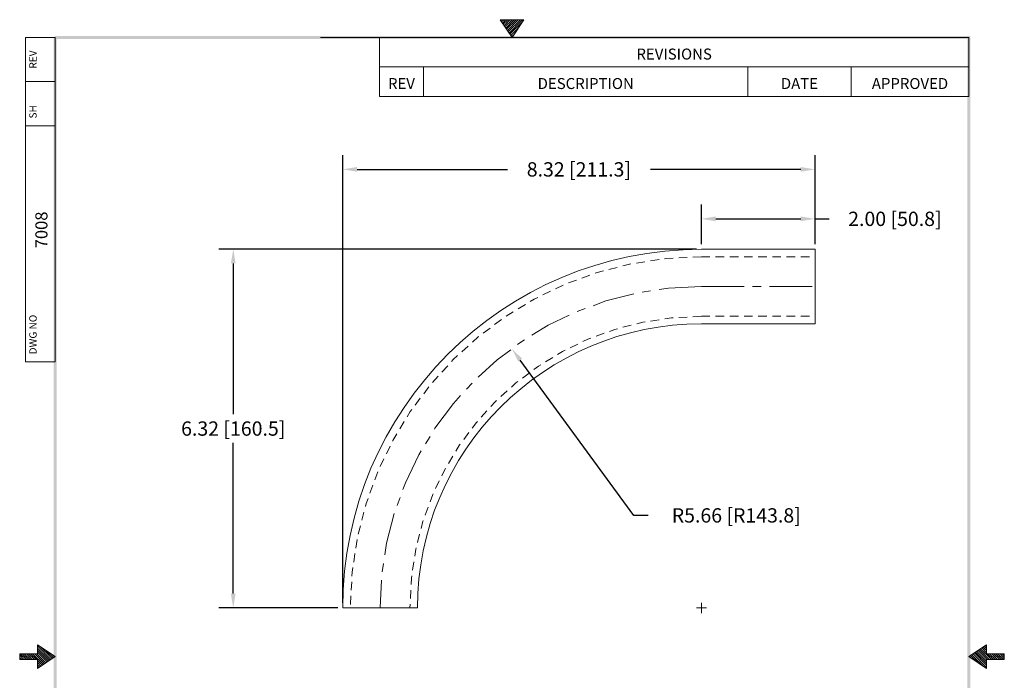
# Model space of a CAD drawing. Extents: x 21.9 to 39.2, y -16.4 to 6.
# Drawn here: x 21.9 to 39.2, y -5.6 to 6 of the extents above; entities that cross this region are included whole.
import ezdxf
from ezdxf.enums import TextEntityAlignment as Align

# ---------------------------------------------------------------- set-up
doc = ezdxf.new("R2010")
doc.units = 0
doc.header["$LTSCALE"] = 0.6
doc.header["$MEASUREMENT"] = 0
doc.linetypes.add('CENTER', pattern=[2, 1.25, -0.25, 0.25, -0.25])
doc.linetypes.add('HIDDEN', pattern=[0.375, 0.25, -0.125])
doc.layers.get('0').update_dxf_attribs({"linetype": 'CONTINUOUS', "lineweight": 9})
doc.layers.get('DEFPOINTS').update_dxf_attribs({"linetype": 'CONTINUOUS'})
doc.styles.add('BAVWM$0$STANDARD', font='txt')
doc.dimstyles.new('ROBS', dxfattribs={"dimtxt": 0.18, "dimasz": 0.18, "dimexe": 0.18, "dimexo": 0.0625, "dimgap": 0.09, "dimtad": 0, "dimtih": 1, "dimtoh": 1, "dimzin": 4, "dimdsep": 46, "dimtxsty": 'STANDARD', "dimcen": 0.09, "dimadec": 0, "dimazin": 0, "dimtfac": 1, "dimtofl": 0, "dimtmove": 0, "dimatfit": 3, "dimfxl": 1, "dimtolj": 1, "dimtzin": 12, "dimarcsym": 0})

# ---------------------------------------------------------------- blocks, each defined once
blk = doc.blocks.new('BAVWM')
at = {"color": 7}
for p, q in [((5.5049, 11.1404), (5.4049, 11.2904)), ((5.6049, 11.2904), (5.4049, 11.2904)), ((5.4165, 11.2904), (5.4095, 11.2834)), ((5.4342, 11.2904), (5.4166, 11.2728)), ((5.4518, 11.2904), (5.4237, 11.2622)), ((5.4695, 11.2904), (5.4307, 11.2516)), ((5.4872, 11.2904), (5.4378, 11.241)), ((5.5049, 11.2904), (5.4449, 11.2304)), ((5.5225, 11.2904), (5.4519, 11.2198)), ((5.5402, 11.2904), (5.459, 11.2092)), ((5.5579, 11.2904), (5.4661, 11.1986)), ((5.5756, 11.2904), (5.4732, 11.188)), ((5.5933, 11.2904), (5.4802, 11.1774)), ((5.6049, 11.2904), (5.5049, 11.1404)), ((5.5927, 11.2722), (5.4873, 11.1668)), ((5.5574, 11.2192), (5.4944, 11.1562)), ((1.3799, 11.1404), (1.3799, 8.3904)), ((1.6299, 11.1404), (1.3799, 11.1404)), ((1.6299, 8.3904), (1.6299, 11.1404)), ((3.8799, 11.1404), (9.3799, 11.1404)), ((4.3799, 11.1404), (4.3799, 10.6404)), ((5.522, 11.1662), (5.5014, 11.1456)), ((9.3799, 11.1404), (9.3799, 10.6404)), ((4.3799, 10.8904), (9.3799, 10.8904)), ((4.7549, 10.8904), (4.7549, 10.6404)), ((7.5049, 10.6404), (7.5049, 10.8904)), ((8.3799, 10.6404), (8.3799, 10.8904)), ((1.3799, 10.7654), (1.6299, 10.7654)), ((4.3799, 10.6404), (9.3799, 10.6404)), ((1.6299, 10.3904), (1.3799, 10.3904)), ((1.3799, 8.3904), (1.6299, 8.3904)), ((1.4799, 5.9154), (1.4799, 5.9904)), ((1.4799, 5.9904), (1.6299, 5.8904)), ((1.4799, 5.9812), (1.5944, 5.8667)), ((1.4799, 5.9635), (1.5838, 5.8597)), ((1.4799, 5.9459), (1.5731, 5.8526)), ((1.5053, 5.9734), (1.605, 5.8738)), ((1.5584, 5.9381), (1.6156, 5.8809)), ((9.3799, 5.8904), (9.5299, 5.9904)), ((9.5299, 5.8526), (9.4472, 5.9353)), ((9.5348, 5.8654), (9.4578, 5.9424)), ((9.5524, 5.8654), (9.4684, 5.9494)), ((9.5701, 5.8654), (9.479, 5.9565)), ((9.5299, 5.9233), (9.4896, 5.9636)), ((9.5299, 5.941), (9.5002, 5.9707)), ((9.5299, 5.9587), (9.5108, 5.9777)), ((9.5299, 5.9764), (9.5215, 5.9848)), ((9.5299, 5.9904), (9.5299, 5.9154)), ((1.4799, 5.9154), (1.3299, 5.9154)), ((1.3299, 5.9154), (1.3299, 5.8654)), ((1.3299, 5.9014), (1.3659, 5.8654)), ((1.3299, 5.8837), (1.3482, 5.8654)), ((1.3299, 5.8661), (1.3305, 5.8654)), ((1.3299, 5.8654), (1.4799, 5.8654)), ((1.3336, 5.9154), (1.3836, 5.8654)), ((1.3512, 5.9154), (1.4012, 5.8654)), ((1.3689, 5.9154), (1.4189, 5.8654)), ((1.3866, 5.9154), (1.4366, 5.8654)), ((1.4043, 5.9154), (1.4543, 5.8654)), ((1.4219, 5.9154), (1.4719, 5.8654)), ((1.4396, 5.9154), (1.5307, 5.8243)), ((1.4573, 5.9154), (1.5413, 5.8314)), ((1.475, 5.9154), (1.5519, 5.8385)), ((1.4799, 5.9282), (1.5625, 5.8455)), ((1.6299, 5.8904), (1.4799, 5.7904)), ((1.4799, 5.7904), (1.4799, 5.8654)), ((1.4799, 5.8575), (1.5201, 5.8172)), ((1.6114, 5.9027), (1.6262, 5.888)), ((9.5299, 5.7904), (9.3799, 5.8904)), ((9.3983, 5.8781), (9.3836, 5.8929)), ((9.4514, 5.8427), (9.3942, 5.8999)), ((9.5044, 5.8074), (9.4048, 5.907)), ((9.5299, 5.7996), (9.4154, 5.9141)), ((9.5299, 5.8173), (9.426, 5.9212)), ((9.5299, 5.835), (9.4366, 5.9282)), ((9.6799, 5.9154), (9.5299, 5.9154)), ((9.5299, 5.8654), (9.6799, 5.8654)), ((9.5299, 5.8654), (9.5299, 5.7904)), ((9.5878, 5.8654), (9.5378, 5.9154)), ((9.6055, 5.8654), (9.5555, 5.9154)), ((9.6232, 5.8654), (9.5732, 5.9154)), ((9.6408, 5.8654), (9.5908, 5.9154)), ((9.6585, 5.8654), (9.6085, 5.9154)), ((9.6762, 5.8654), (9.6262, 5.9154)), ((9.6799, 5.8794), (9.6439, 5.9154)), ((9.6799, 5.8971), (9.6615, 5.9154)), ((9.6799, 5.9148), (9.6792, 5.9154)), ((9.6799, 5.8654), (9.6799, 5.9154)), ((1.4799, 5.8398), (1.5095, 5.8102)), ((1.4799, 5.8221), (1.4989, 5.8031)), ((1.4799, 5.8044), (1.4883, 5.796))]:
    blk.add_line(p, q, dxfattribs=at)
for points in [[(1.6424, 11.1404), (1.6174, 11.1404), (1.6424, 0.6529), (1.6174, 0.6279)], [(9.3674, 11.1279), (9.3924, 11.1529), (1.6299, 11.1279), (1.6299, 11.1529)], [(9.3674, 0.6529), (9.3924, 0.6279), (9.3674, 11.1279), (9.3924, 11.1529)]]:
    blk.add_trace(points, dxfattribs=at)
at = {"color": 7, "style": 'BAVWM$0$STANDARD'}
blk.add_text('REV', height=0.0625, rotation=90, dxfattribs=at).set_placement((1.4736, 10.9529), align=Align.CENTER)
for s, p in [('REVISIONS', (6.8799, 10.9529)), ('REV', (4.5674, 10.7029)), ('DESCRIPTION', (6.1299, 10.7029)), ('DATE', (7.9424, 10.7029)), ('APPROVED', (8.8799, 10.7029))]:
    blk.add_text(s, height=0.093, dxfattribs=at).set_placement(p, align=Align.CENTER)
for s, p in [('SH', (1.4736, 10.4529)), ('DWG NO', (1.4736, 8.4529))]:
    blk.add_text(s, height=0.0625, rotation=90, dxfattribs=at).set_placement(p)
blk = doc.blocks.new('*D3')
at = {"color": 0, "lineweight": -2}
for p, q in [((33.859, 2.094), (33.859, 2.793)), ((35.859, 2.094), (35.859, 2.793)), ((34.111, 2.541), (35.607, 2.541)), ((35.859, 2.541), (36.111, 2.541))]:
    blk.add_line(p, q, dxfattribs=at)
at = {"color": 0}
for points in [[(34.111, 2.583), (34.111, 2.499), (33.859, 2.541)], [(35.607, 2.583), (35.607, 2.499), (35.859, 2.541)]]:
    blk.add_solid(points, dxfattribs=at)
at = {"layer": 'DEFPOINTS', "color": 0}
for p in [(33.859, 2.541), (33.859, 2.007), (35.859, 2.007)]:
    blk.add_point(p, dxfattribs=at)
at = {"color": 0, "insert": (37.266, 2.541), "char_height": 0.252, "attachment_point": 5}
blk.add_mtext('\\A1;2.00 [50.8]', dxfattribs=at)
blk = doc.blocks.new('*D4')
at = {"color": 0, "lineweight": -2}
for p, q in [((32.666, -2.681), (30.666, 0.054)), ((32.918, -2.681), (32.666, -2.681))]:
    blk.add_line(p, q, dxfattribs=at)
at = {"color": 0}
blk.add_solid([(30.7, 0.079), (30.632, 0.029), (30.517, 0.257)], dxfattribs=at)
at = {"layer": 'DEFPOINTS', "color": 0}
for p in [(30.517, 0.257), (33.859, -4.311)]:
    blk.add_point(p, dxfattribs=at)
at = {"color": 0, "insert": (34.472, -2.681), "char_height": 0.252, "attachment_point": 5}
blk.add_mtext('\\A1;R5.66 [R143.8]', dxfattribs=at)
blk = doc.blocks.new('*D5')
at = {"color": 0, "lineweight": -2}
for p, q in [((27.542, -4.223), (27.542, 3.664)), ((35.859, 2.094), (35.859, 3.664)), ((27.794, 3.412), (30.44, 3.412)), ((35.607, 3.412), (32.96, 3.412))]:
    blk.add_line(p, q, dxfattribs=at)
at = {"color": 0}
for points in [[(27.794, 3.454), (27.794, 3.37), (27.542, 3.412)], [(35.607, 3.454), (35.607, 3.37), (35.859, 3.412)]]:
    blk.add_solid(points, dxfattribs=at)
at = {"layer": 'DEFPOINTS', "color": 0}
for p in [(35.859, 3.412), (35.859, 2.007), (27.542, -4.311)]:
    blk.add_point(p, dxfattribs=at)
at = {"color": 0, "insert": (31.7, 3.412), "char_height": 0.252, "attachment_point": 5}
blk.add_mtext('\\A1;8.32 [211.3]', dxfattribs=at)
blk = doc.blocks.new('*D6')
at = {"color": 0, "lineweight": -2}
for p, q in [((33.772, 2.007), (25.36, 2.007)), ((25.612, 1.755), (25.612, -0.9)), ((25.612, -4.059), (25.612, -1.404)), ((27.454, -4.311), (25.36, -4.311))]:
    blk.add_line(p, q, dxfattribs=at)
at = {"color": 0}
for points in [[(25.57, 1.755), (25.654, 1.755), (25.612, 2.007)], [(25.57, -4.059), (25.654, -4.059), (25.612, -4.311)]]:
    blk.add_solid(points, dxfattribs=at)
at = {"layer": 'DEFPOINTS', "color": 0}
for p in [(33.859, 2.007), (25.612, -4.311), (27.542, -4.311)]:
    blk.add_point(p, dxfattribs=at)
at = {"color": 0, "insert": (25.612, -1.152), "char_height": 0.252, "attachment_point": 5}
blk.add_mtext('\\A1;6.32 [160.5]', dxfattribs=at)

msp = doc.modelspace()

# ---------------------------------------------------------------- linework, layer by layer
for p, q in [((33.859, 2.007), (35.859, 2.007)), ((35.859, 0.692), (35.859, 2.007)), ((33.859, 0.692), (35.859, 0.692)), ((27.542, -4.311), (28.857, -4.311))]:
    msp.add_line(p, q)
at = {"linetype": 'HIDDEN'}
for p, q in [((33.859, 1.874), (35.859, 1.874)), ((33.859, 0.825), (35.859, 0.825))]:
    msp.add_line(p, q, dxfattribs=at)
at = {"linetype": 'CENTER'}
msp.add_line((33.859, 1.349), (35.859, 1.349), dxfattribs=at)
at = {"linetype": 'Continuous'}
for p, q in [((33.769, -4.311), (33.949, -4.311)), ((33.859, -4.401), (33.859, -4.221))]:
    msp.add_line(p, q, dxfattribs=at)
for radius in [6.317, 5.003]:
    msp.add_arc((33.859, -4.311), radius, 90, 180)
at = {"linetype": 'HIDDEN'}
for radius in [6.184, 5.136]:
    msp.add_arc((33.859, -4.311), radius, 90, 180, dxfattribs=at)
at = {"linetype": 'CENTER'}
msp.add_arc((33.859, -4.311), 5.66, 90, 180, dxfattribs=at)

# ---------------------------------------------------------------- block references
at = {"xscale": 2.076925324103561, "yscale": 2.076925324103561, "zscale": 2.076925324103561}
msp.add_blockref('BAVWM', (19.089, -17.402), dxfattribs=at)

# ---------------------------------------------------------------- texts
msp.add_text('7008', height=0.2134, rotation=90).set_placement((22.34, 2.023))

# ---------------------------------------------------------------- dimensions: what is measured, and where the dimension line sits
dim = msp.add_linear_dim(base=(35.859, 3.412), p1=(27.542, -4.311), p2=(35.859, 2.007), dimstyle='ROBS', override={"dimscale": 1.4})
dim.commit()
dim.dimension.update_dxf_attribs({"geometry": '*D5', "text_midpoint": (31.7, 3.412)})
dim = msp.add_linear_dim(base=(33.859, 2.541), p1=(35.859, 2.007), p2=(33.859, 2.007), angle=180, dimstyle='ROBS', override={"dimscale": 1.4})
dim.commit()
dim.dimension.update_dxf_attribs({"geometry": '*D3', "text_midpoint": (37.266, 2.541), "dimtype": 160})
dim = msp.add_linear_dim(base=(25.612, -4.311), p1=(33.859, 2.007), p2=(27.542, -4.311), angle=90, dimstyle='ROBS', override={"dimscale": 1.4})
dim.commit()
dim.dimension.update_dxf_attribs({"geometry": '*D6', "text_midpoint": (25.612, -1.152)})
dim = msp.add_radius_dim(center=(33.859, -4.311), mpoint=(30.517, 0.257), dimstyle='ROBS', override={"dimscale": 1.4})
dim.commit()
dim.dimension.update_dxf_attribs({"geometry": '*D4', "text_midpoint": (34.472, -2.681), "dimtype": 164})

doc.saveas('drawing.dxf')
